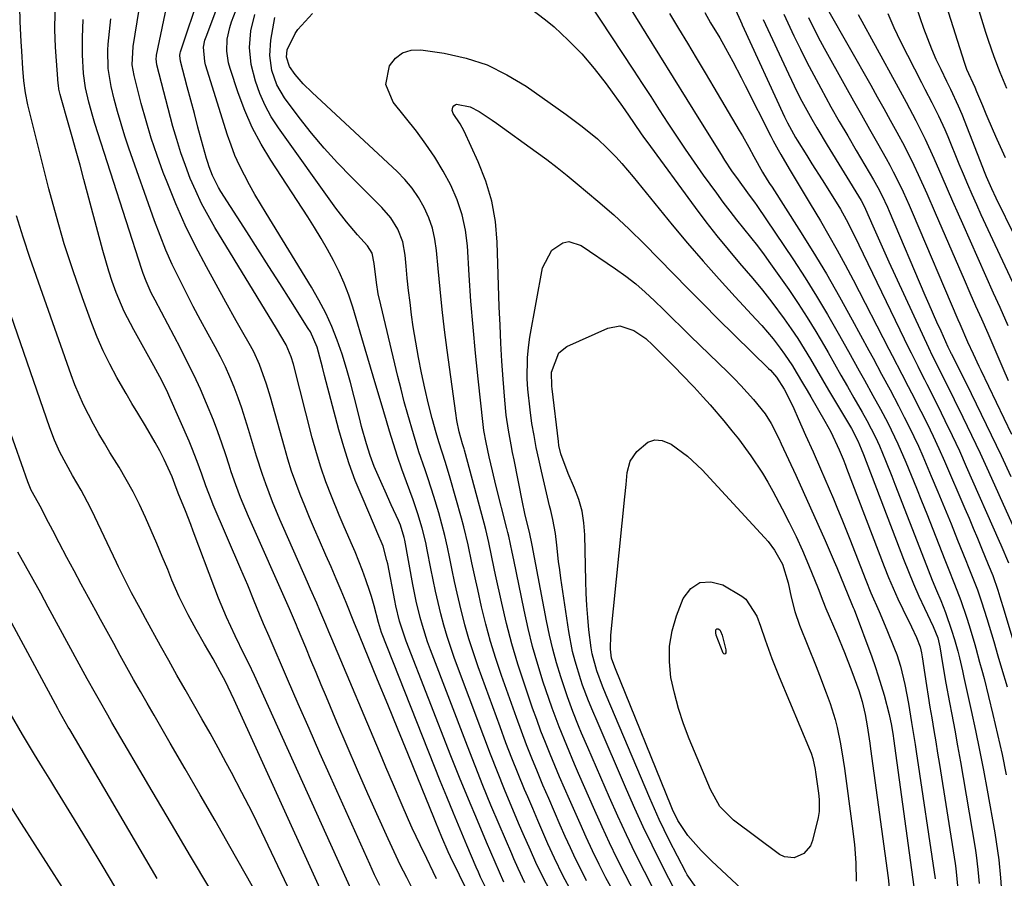
# Model space of a CAD drawing. Units: inches. Extents: x 1846812 to 1852213, y 458152 to 463505.
# Drawn here: x 1850441 to 1850671, y 458796 to 458996 of the extents above; entities that cross this region are included whole.
import ezdxf

# ---------------------------------------------------------------- set-up
doc = ezdxf.new("R2010")
doc.units = ezdxf.units.IN
doc.header["$MEASUREMENT"] = 0
doc.layers.add('7', color=7, linetype='Continuous')
doc.layers.add('8', color=7, linetype='Continuous')

msp = doc.modelspace()

# ---------------------------------------------------------------- linework, layer by layer
at = {"layer": '7', "color": 18}
for points in [[(1850659.74, 459016.68, 1832), (1850666.82, 458993.59, 1832), (1850667.43, 458991.69, 1832), (1850668.72, 458987.93, 1832), (1850670.15, 458984.22, 1832), (1850671.7, 458980.55, 1832)], [(1850550.13, 458794.14, 1848), (1850549, 458796.45, 1848), (1850548.47, 458797.62, 1848), (1850547.95, 458798.8, 1848), (1850545.77, 458803.91, 1848), (1850544.19, 458807.65, 1848), (1850542.63, 458811.4, 1848), (1850541.09, 458815.16, 1848), (1850539.58, 458818.93, 1848), (1850525.87, 458853.56, 1848), (1850525.13, 458855.83, 1848), (1850524.19, 458859.71, 1848), (1850523.54, 458861.95, 1848), (1850523.18, 458863.06, 1848), (1850522.21, 458865.84, 1848), (1850521.42, 458868.02, 1848), (1850519.69, 458872.34, 1848), (1850518.76, 458874.47, 1848), (1850516.89, 458878.73, 1848), (1850515.99, 458880.87, 1848), (1850514.17, 458885.35, 1848), (1850512.9, 458888.69, 1848), (1850511.71, 458892.06, 1848), (1850510.67, 458895.48, 1848), (1850509.71, 458898.92, 1848), (1850505.31, 458916.11, 1848), (1850504.8, 458917.86, 1848), (1850503.6, 458920.64, 1848), (1850501.34, 458924.44, 1848), (1850486.99, 458948.05, 1848), (1850485.39, 458950.82, 1848), (1850483.89, 458953.64, 1848), (1850482.52, 458956.53, 1848), (1850481.25, 458959.47, 1848), (1850480.1, 458962.46, 1848), (1850479.03, 458965.47, 1848), (1850478.08, 458968.53, 1848), (1850477.21, 458971.61, 1848), (1850473.44, 458985.98, 1848), (1850473.29, 458987.38, 1848), (1850473.34, 458987.95, 1848), (1850473.39, 458988.23, 1848), (1850478.8, 459014.27, 1848)], [(1850653.43, 459013.1, 1834), (1850661.8, 458986.56, 1834), (1850662.38, 458984.92, 1834), (1850664.27, 458980.74, 1834), (1850664.72, 458979.74, 1834), (1850666.07, 458976.48, 1834), (1850666.9, 458974.51, 1834), (1850668.6, 458970.6, 1834), (1850669.47, 458968.66, 1834), (1850671.42, 458964.35, 1834)], [(1850647.16, 459009.53, 1836), (1850652.35, 458994.53, 1836), (1850653.24, 458992.08, 1836), (1850654.2, 458989.67, 1836), (1850655.24, 458987.28, 1836), (1850656.34, 458984.93, 1836), (1850657.69, 458982.16, 1836), (1850658.62, 458980.25, 1836), (1850660.45, 458976.4, 1836), (1850661.27, 458974.44, 1836), (1850666.66, 458960.67, 1836), (1850666.95, 458959.95, 1836), (1850668.18, 458957.08, 1836), (1850669.18, 458954.96, 1836), (1850682.52, 458927.89, 1836)], [(1850569.11, 459008.33, 1858), (1850584.65, 458984.71, 1858), (1850586.67, 458981.63, 1858), (1850588.68, 458978.56, 1858), (1850590.68, 458975.48, 1858), (1850592.67, 458972.39, 1858), (1850594.69, 458969.32, 1858), (1850596.73, 458966.27, 1858), (1850598.82, 458963.25, 1858), (1850600.95, 458960.25, 1858), (1850604, 458956.01, 1858), (1850605.54, 458953.91, 1858), (1850607.11, 458951.84, 1858), (1850608.72, 458949.8, 1858), (1850610.36, 458947.78, 1858), (1850612, 458945.76, 1858), (1850613.6, 458943.71, 1858), (1850615.15, 458941.63, 1858), (1850616.67, 458939.52, 1858), (1850620.88, 458933.53, 1858), (1850623.08, 458930.31, 1858), (1850625.21, 458927.04, 1858), (1850627.24, 458923.72, 1858), (1850629.21, 458920.35, 1858), (1850630.07, 458918.84, 1858), (1850631.56, 458916.2, 1858), (1850633.06, 458913.56, 1858), (1850634.57, 458910.93, 1858), (1850636.08, 458908.29, 1858), (1850638, 458904.96, 1858), (1850639.09, 458903.02, 1858), (1850641.15, 458899.1, 1858), (1850642.05, 458897.07, 1858), (1850643.45, 458893.65, 1858), (1850644.91, 458890, 1858), (1850645.63, 458888.16, 1858), (1850652.48, 458870.56, 1858), (1850653.43, 458868.15, 1858), (1850654.39, 458865.75, 1858), (1850655.36, 458863.35, 1858), (1850656.34, 458860.96, 1858), (1850657.44, 458858.22, 1858), (1850658.9, 458854.04, 1858), (1850659.55, 458851.92, 1858), (1850660.34, 458849.15, 1858), (1850660.75, 458847.64, 1858), (1850661.42, 458844.59, 1858), (1850661.75, 458843.06, 1858), (1850663.45, 458835.33, 1858), (1850664.44, 458830.69, 1858), (1850665.4, 458826.05, 1858), (1850666.3, 458821.4, 1858), (1850667.17, 458816.74, 1858), (1850668.97, 458806.8, 1858), (1850669.32, 458804.7, 1858), (1850669.9, 458800.48, 1858), (1850670.32, 458796.25, 1858), (1850670.58, 458792, 1858)], [(1850545.54, 458793.86, 1846), (1850544.04, 458796.91, 1846), (1850541.97, 458801.21, 1846), (1850541.45, 458802.33, 1846), (1850539.95, 458805.74, 1846), (1850538.53, 458809.18, 1846), (1850538.06, 458810.33, 1846), (1850534.33, 458819.52, 1846), (1850531.99, 458825.27, 1846), (1850529.66, 458831.01, 1846), (1850527.31, 458836.76, 1846), (1850524.97, 458842.5, 1846), (1850520.74, 458852.84, 1846), (1850519.43, 458856.05, 1846), (1850517.6, 458860.53, 1846), (1850516.46, 458863.31, 1846), (1850515.29, 458866.07, 1846), (1850514.11, 458868.82, 1846), (1850512.9, 458871.57, 1846), (1850511.38, 458875, 1846), (1850510.21, 458877.67, 1846), (1850509.07, 458880.34, 1846), (1850507.96, 458883.04, 1846), (1850506.88, 458885.74, 1846), (1850505.86, 458888.46, 1846), (1850504.89, 458891.2, 1846), (1850504.02, 458893.97, 1846), (1850503.2, 458896.76, 1846), (1850499.98, 458908.41, 1846), (1850499.06, 458911.5, 1846), (1850497.42, 458916.05, 1846), (1850496.07, 458918.97, 1846), (1850495.3, 458920.39, 1846), (1850493.2, 458924.08, 1846), (1850491.98, 458926.25, 1846), (1850489.55, 458930.6, 1846), (1850485, 458938.81, 1846), (1850482.46, 458943.63, 1846), (1850480.06, 458948.52, 1846), (1850477.88, 458953.51, 1846), (1850475.83, 458958.56, 1846), (1850474.95, 458960.87, 1846), (1850473.51, 458964.84, 1846), (1850472.16, 458968.83, 1846), (1850470.95, 458972.87, 1846), (1850469.83, 458976.94, 1846), (1850468.15, 458983.47, 1846), (1850467.73, 458985.97, 1846), (1850467.91, 458990.21, 1846), (1850470.23, 459004.67, 1846)], [(1850518.77, 458793.53, 1838), (1850499.54, 458836.29, 1838), (1850498.44, 458838.69, 1838), (1850497.34, 458841.08, 1838), (1850496.22, 458843.47, 1838), (1850494.88, 458846.26, 1838), (1850493.84, 458848.43, 1838), (1850491.76, 458852.77, 1838), (1850489.72, 458857.13, 1838), (1850487.84, 458861.55, 1838), (1850486.97, 458863.79, 1838), (1850481.95, 458877.16, 1838), (1850481.35, 458878.75, 1838), (1850480.12, 458881.92, 1838), (1850478.46, 458886.07, 1838), (1850477.68, 458888.11, 1838), (1850477.02, 458889.88, 1838), (1850476.57, 458890.88, 1838), (1850475.12, 458893.92, 1838), (1850474.13, 458895.92, 1838), (1850473.09, 458897.89, 1838), (1850470.83, 458901.73, 1838), (1850468.99, 458904.7, 1838), (1850467.61, 458906.97, 1838), (1850466.27, 458909.25, 1838), (1850464.94, 458911.55, 1838), (1850464.11, 458913.01, 1838), (1850462.47, 458916.09, 1838), (1850460.93, 458919.21, 1838), (1850459.54, 458922.4, 1838), (1850458.27, 458925.65, 1838), (1850456.1, 458931.59, 1838), (1850453.92, 458937.87, 1838), (1850451.86, 458944.19, 1838), (1850450, 458950.58, 1838), (1850448.27, 458957, 1838), (1850444.01, 458973.82, 1838), (1850443.36, 458976.61, 1838), (1850442.83, 458979.43, 1838), (1850442.44, 458982.27, 1838), (1850442.17, 458985.12, 1838), (1850441.91, 458989.14, 1838), (1850441.78, 458991.43, 1838), (1850441.58, 458996.02, 1838), (1850441.48, 458999.66, 1838)], [(1850559.28, 458795.1, 1852), (1850557.73, 458798.48, 1852), (1850556.73, 458800.75, 1852), (1850556.24, 458801.89, 1852), (1850553.32, 458808.7, 1852), (1850551.41, 458813.26, 1852), (1850549.52, 458817.83, 1852), (1850547.7, 458822.42, 1852), (1850545.9, 458827.03, 1852), (1850537.32, 458849.51, 1852), (1850536.64, 458851.36, 1852), (1850535.44, 458855.12, 1852), (1850534.91, 458857.02, 1852), (1850533.98, 458860.85, 1852), (1850533.19, 458864.72, 1852), (1850531.29, 458875.09, 1852), (1850531.18, 458875.68, 1852), (1850530.33, 458878.58, 1852), (1850529.86, 458879.69, 1852), (1850528.16, 458883.32, 1852), (1850526.72, 458886.48, 1852), (1850526, 458888.07, 1852), (1850524.16, 458892.25, 1852), (1850523.22, 458894.8, 1852), (1850522.38, 458897.54, 1852), (1850521.23, 458901.6, 1852), (1850520.7, 458903.64, 1852), (1850519.52, 458908.49, 1852), (1850518.66, 458911.83, 1852), (1850517.72, 458915.15, 1852), (1850516.67, 458918.43, 1852), (1850515.54, 458921.69, 1852), (1850514.26, 458924.89, 1852), (1850512.85, 458928.03, 1852), (1850511.26, 458931.08, 1852), (1850509.55, 458934.07, 1852), (1850498.95, 458951.36, 1852), (1850497.64, 458953.55, 1852), (1850496.35, 458955.75, 1852), (1850495.1, 458957.98, 1852), (1850493.87, 458960.22, 1852), (1850492.73, 458962.5, 1852), (1850491.68, 458964.81, 1852), (1850490.77, 458967.19, 1852), (1850489.94, 458969.59, 1852), (1850484.82, 458985.96, 1852), (1850484.61, 458986.77, 1852), (1850484.37, 458990.07, 1852), (1850484.67, 458991.7, 1852), (1850484.93, 458992.49, 1852), (1850487.92, 459000.39, 1852)], [(1850565.42, 458792.77, 1854), (1850563.24, 458796.97, 1854), (1850561.91, 458799.83, 1854), (1850560.62, 458802.72, 1854), (1850558.93, 458806.58, 1854), (1850558.1, 458808.52, 1854), (1850556.29, 458812.8, 1854), (1850554.58, 458816.89, 1854), (1850552.91, 458821, 1854), (1850551.3, 458825.12, 1854), (1850549.72, 458829.26, 1854), (1850542.92, 458847.49, 1854), (1850542.01, 458850.05, 1854), (1850541.17, 458852.63, 1854), (1850540.4, 458855.23, 1854), (1850539.7, 458857.85, 1854), (1850539.06, 458860.49, 1854), (1850538.45, 458863.14, 1854), (1850537.89, 458865.79, 1854), (1850537.36, 458868.45, 1854), (1850536.53, 458872.8, 1854), (1850536.18, 458874.51, 1854), (1850535.35, 458877.88, 1854), (1850534.35, 458881.21, 1854), (1850533.23, 458884.51, 1854), (1850531.68, 458888.7, 1854), (1850530.61, 458891.63, 1854), (1850529.6, 458894.56, 1854), (1850528.64, 458897.52, 1854), (1850527.72, 458900.49, 1854), (1850527.01, 458902.89, 1854), (1850525.77, 458907.07, 1854), (1850524.54, 458911.25, 1854), (1850523.3, 458915.43, 1854), (1850522.06, 458919.61, 1854), (1850519.15, 458929.45, 1854), (1850518.22, 458932.25, 1854), (1850517.19, 458935, 1854), (1850515.99, 458937.68, 1854), (1850514.68, 458940.32, 1854), (1850513.26, 458942.91, 1854), (1850511.79, 458945.47, 1854), (1850510.25, 458947.99, 1854), (1850508.67, 458950.48, 1854), (1850500.01, 458963.72, 1854), (1850497.76, 458967.47, 1854), (1850495.71, 458971.33, 1854), (1850493.96, 458975.33, 1854), (1850492.42, 458979.43, 1854), (1850490.53, 458985.1, 1854), (1850490.16, 458986.45, 1854), (1850489.78, 458989.19, 1854), (1850489.89, 458991.98, 1854), (1850490.46, 458994.7, 1854), (1850490.9, 458996.03, 1854), (1850492.5, 459000.17, 1854)], [(1850570.25, 458792.92, 1856), (1850568.18, 458796.85, 1856), (1850566.25, 458800.84, 1856), (1850564.71, 458804.25, 1856), (1850563.51, 458806.97, 1856), (1850562.32, 458809.7, 1856), (1850561.15, 458812.44, 1856), (1850559.98, 458815.18, 1856), (1850559.25, 458816.91, 1856), (1850557.76, 458820.53, 1856), (1850556.3, 458824.17, 1856), (1850554.9, 458827.82, 1856), (1850553.54, 458831.49, 1856), (1850548.44, 458845.48, 1856), (1850547.32, 458848.75, 1856), (1850546.27, 458852.03, 1856), (1850545.33, 458855.35, 1856), (1850544.14, 458860.08, 1856), (1850543.52, 458862.74, 1856), (1850542.92, 458865.42, 1856), (1850542.35, 458868.1, 1856), (1850541.8, 458870.78, 1856), (1850541.24, 458873.46, 1856), (1850540.63, 458876.13, 1856), (1850539.94, 458878.79, 1856), (1850539.21, 458881.43, 1856), (1850538.08, 458885.23, 1856), (1850536.74, 458889.41, 1856), (1850536.02, 458891.49, 1856), (1850534.61, 458895.66, 1856), (1850533.31, 458899.86, 1856), (1850531.99, 458904.42, 1856), (1850531.18, 458907.35, 1856), (1850530.42, 458910.3, 1856), (1850529.69, 458913.26, 1856), (1850525.68, 458929.97, 1856), (1850525.12, 458932.55, 1856), (1850524.68, 458935.15, 1856), (1850524.13, 458939.65, 1856), (1850523.7, 458941.99, 1856), (1850522.64, 458943.77, 1856), (1850520.29, 458946.33, 1856), (1850517.67, 458949.34, 1856), (1850515.24, 458952.51, 1856), (1850501.8, 458971.29, 1856), (1850500.16, 458973.84, 1856), (1850498.7, 458976.48, 1856), (1850497.5, 458979.26, 1856), (1850496.49, 458982.12, 1856), (1850495.42, 458986.07, 1856), (1850495.04, 458989.97, 1856), (1850495.39, 458993.9, 1856), (1850496.32, 458997.74, 1856)], [(1850573.71, 458795.59, 1858), (1850572.42, 458798.14, 1858), (1850571.15, 458800.71, 1858), (1850569.94, 458803.3, 1858), (1850568.76, 458805.9, 1858), (1850567.59, 458808.55, 1858), (1850566.23, 458811.66, 1858), (1850564.88, 458814.78, 1858), (1850563.54, 458817.9, 1858), (1850562.23, 458821.03, 1858), (1850560.94, 458824.18, 1858), (1850559.69, 458827.34, 1858), (1850558.5, 458830.51, 1858), (1850557.33, 458833.71, 1858), (1850553.87, 458843.48, 1858), (1850552.54, 458847.45, 1858), (1850551.31, 458851.44, 1858), (1850550.21, 458855.48, 1858), (1850549.21, 458859.54, 1858), (1850548.31, 458863.52, 1858), (1850547.84, 458865.61, 1858), (1850546.94, 458869.8, 1858), (1850546.06, 458874, 1858), (1850545.06, 458878.16, 1858), (1850544.51, 458880.23, 1858), (1850541.91, 458889.51, 1858), (1850540.82, 458893.15, 1858), (1850540.03, 458895.56, 1858), (1850539.27, 458897.98, 1858), (1850538.64, 458900.09, 1858), (1850537.71, 458903.43, 1858), (1850536.86, 458906.8, 1858), (1850535.99, 458910.52, 1858), (1850535.2, 458914.08, 1858), (1850534.48, 458917.65, 1858), (1850533.85, 458921.24, 1858), (1850533.29, 458924.85, 1858), (1850532.9, 458927.64, 1858), (1850532.52, 458930.48, 1858), (1850532.17, 458933.33, 1858), (1850531.87, 458936.18, 1858), (1850531.61, 458939.03, 1858), (1850531.39, 458941.57, 1858), (1850530.82, 458944.66, 1858), (1850529.67, 458947.59, 1858), (1850528.01, 458950.28, 1858), (1850525.95, 458952.68, 1858), (1850518.85, 458959.73, 1858), (1850515.63, 458963.07, 1858), (1850512.52, 458966.5, 1858), (1850509.55, 458970.06, 1858), (1850506.68, 458973.7, 1858), (1850503.27, 458978.25, 1858), (1850501.45, 458981.29, 1858), (1850500.29, 458984.64, 1858), (1850499.83, 458988.17, 1858), (1850500.07, 458991.71, 1858), (1850500.98, 458997.04, 1858)], [(1850584.1, 458998.76, 1856), (1850587.54, 458993.26, 1856), (1850590.74, 458988.14, 1856), (1850593.93, 458983.01, 1856)], [(1850593.1, 458997.91, 1854), (1850595.17, 458994.47, 1854), (1850597.25, 458991.03, 1854), (1850599.32, 458987.58, 1854)], [(1850601.28, 458998.18, 1852), (1850602.67, 458995.79, 1852), (1850604.8, 458992.23, 1852)], [(1850619.77, 458997.77, 1846), (1850622.11, 458992.75, 1846), (1850623.6, 458989.64, 1846), (1850625.12, 458986.57, 1846), (1850626.71, 458983.52, 1846), (1850628.35, 458980.49, 1846), (1850630.74, 458976.2, 1846), (1850632.68, 458972.78, 1846), (1850634.65, 458969.37, 1846), (1850636.63, 458965.98, 1846), (1850640.66, 458959.14, 1846), (1850641.67, 458957.35, 1846)], [(1850625.5, 458997.03, 1844), (1850626.36, 458995.2, 1844), (1850628.19, 458991.6, 1844), (1850629.16, 458989.82, 1844), (1850634.17, 458980.88, 1844), (1850636.03, 458977.57, 1844), (1850637.89, 458974.27, 1844), (1850639.75, 458970.97, 1844), (1850641.61, 458967.67, 1844), (1850643.64, 458964.08, 1844), (1850644.48, 458962.57, 1844), (1850645.29, 458961.04, 1844), (1850646.84, 458957.94, 1844), (1850647.57, 458956.37, 1844), (1850648.99, 458953.21, 1844), (1850649.68, 458951.62, 1844), (1850660.37, 458926.58, 1844), (1850660.82, 458925.55, 1844), (1850662.62, 458921.37, 1844), (1850663.91, 458918.51, 1844), (1850665.24, 458915.66, 1844), (1850665.69, 458914.72, 1844), (1850669.27, 458907.28, 1844), (1850671.06, 458903.53, 1844), (1850672.85, 458899.78, 1844)], [(1850629.94, 458998.97, 1842), (1850640.02, 458981.19, 1842), (1850641.55, 458978.47, 1842), (1850643.07, 458975.75, 1842), (1850644.58, 458973.03, 1842), (1850646.07, 458970.29, 1842), (1850647.86, 458966.96, 1842), (1850650.04, 458962.59, 1842), (1850651.08, 458960.37, 1842), (1850653.09, 458955.92, 1842), (1850655.05, 458951.44, 1842), (1850660.5, 458938.89, 1842), (1850661.82, 458935.85, 1842), (1850663.15, 458932.81, 1842), (1850664.49, 458929.77, 1842), (1850665.83, 458926.74, 1842), (1850667.31, 458923.37, 1842), (1850668.5, 458920.66, 1842), (1850669.66, 458917.95, 1842), (1850670.82, 458915.23, 1842), (1850672.07, 458912.28, 1842)], [(1850644.04, 458997.98, 1838), (1850645.44, 458994.68, 1838), (1850646.96, 458991.44, 1838), (1850648.56, 458988.22, 1838), (1850651.84, 458981.87, 1838), (1850652.64, 458980.31, 1838), (1850654.24, 458977.19, 1838), (1850655.81, 458974.05, 1838), (1850657.28, 458970.87, 1838), (1850657.97, 458969.26, 1838), (1850660.6, 458962.9, 1838), (1850661.6, 458960.52, 1838), (1850662.61, 458958.15, 1838), (1850663.63, 458955.78, 1838), (1850664.67, 458953.41, 1838), (1850665.72, 458951.06, 1838), (1850666.78, 458948.71, 1838), (1850667.85, 458946.36, 1838), (1850668.94, 458944.02, 1838), (1850675.41, 458930.25, 1838)], [(1850533.28, 458793.38, 1842), (1850531.75, 458796.35, 1842), (1850530.26, 458799.33, 1842), (1850528.82, 458802.34, 1842), (1850527.42, 458805.37, 1842), (1850525.17, 458810.34, 1842), (1850522.69, 458815.88, 1842), (1850520.24, 458821.43, 1842), (1850517.84, 458827, 1842), (1850515.47, 458832.58, 1842), (1850513.01, 458838.46, 1842), (1850511.8, 458841.34, 1842), (1850510.6, 458844.22, 1842), (1850509.39, 458847.1, 1842), (1850508.19, 458849.99, 1842), (1850506.25, 458854.65, 1842), (1850506.02, 458855.2, 1842), (1850505.56, 458856.31, 1842), (1850504.85, 458857.96, 1842), (1850504.61, 458858.51, 1842), (1850504.37, 458859.06, 1842), (1850494.84, 458880.57, 1842), (1850492.99, 458885, 1842), (1850491.85, 458887.99, 1842), (1850490.79, 458891.01, 1842), (1850490.29, 458892.53, 1842), (1850489.52, 458894.94, 1842), (1850488.61, 458897.66, 1842), (1850487.66, 458900.36, 1842), (1850486.64, 458903.03, 1842), (1850485.03, 458906.99, 1842), (1850483.61, 458910.27, 1842), (1850482.13, 458913.51, 1842), (1850480.56, 458916.71, 1842), (1850478.94, 458919.89, 1842), (1850473.03, 458931.04, 1842), (1850472.14, 458932.79, 1842), (1850470.96, 458935.48, 1842), (1850470.27, 458937.32, 1842), (1850469.96, 458938.25, 1842), (1850458.99, 458972.31, 1842), (1850458.49, 458973.94, 1842), (1850457.57, 458977.24, 1842), (1850456.81, 458980.58, 1842), (1850456.34, 458983.95, 1842), (1850456.12, 458988.28, 1842), (1850456.12, 458992.31, 1842), (1850456.19, 458994.48, 1842), (1850456.29, 458996.57, 1842)], [(1850538.71, 458796.06, 1844), (1850537.91, 458797.69, 1844), (1850536.41, 458800.77, 1844), (1850534.87, 458803.99, 1844), (1850533.06, 458807.89, 1844), (1850532.17, 458809.84, 1844), (1850530.43, 458813.77, 1844), (1850528.63, 458817.99, 1844), (1850526.88, 458822.12, 1844), (1850526.01, 458824.19, 1844), (1850514.26, 458852.05, 1844), (1850513.56, 458853.71, 1844), (1850512.86, 458855.37, 1844), (1850511.47, 458858.69, 1844), (1850510.77, 458860.35, 1844), (1850509.34, 458863.65, 1844), (1850508.62, 458865.3, 1844), (1850503.08, 458877.8, 1844), (1850502.18, 458879.86, 1844), (1850500.46, 458884.02, 1844), (1850498.85, 458888.23, 1844), (1850498.09, 458890.35, 1844), (1850496.73, 458894.64, 1844), (1850494.86, 458900.9, 1844), (1850494.09, 458903.39, 1844), (1850493.27, 458905.85, 1844), (1850492.4, 458908.3, 1844), (1850491.48, 458910.74, 1844), (1850490.49, 458913.14, 1844), (1850489.44, 458915.51, 1844), (1850488.29, 458917.84, 1844), (1850487.07, 458920.14, 1844), (1850485.4, 458923.16, 1844), (1850483.65, 458926.37, 1844), (1850481.94, 458929.6, 1844), (1850480.26, 458932.85, 1844), (1850478.62, 458936.12, 1844), (1850477.06, 458939.42, 1844), (1850475.58, 458942.76, 1844), (1850474.22, 458946.15, 1844), (1850472.94, 458949.58, 1844), (1850466.95, 458966.54, 1844), (1850466, 458969.36, 1844), (1850465.11, 458972.19, 1844), (1850464.29, 458975.05, 1844), (1850463.53, 458977.92, 1844), (1850462.78, 458980.92, 1844), (1850462.09, 458985.12, 1844), (1850462.01, 458989.4, 1844), (1850462.09, 458990.82, 1844), (1850462.22, 458992.24, 1844), (1850462.69, 458996.67, 1844)], [(1850614.9, 458996.52, 1848), (1850620.81, 458983.83, 1848), (1850622.88, 458979.57, 1848), (1850623.96, 458977.47, 1848), (1850626.24, 458973.32, 1848), (1850627.41, 458971.26, 1848), (1850629.84, 458967.19, 1848), (1850637.77, 458954.29, 1848), (1850638.1, 458953.73, 1848)], [(1850604.8, 458992.23, 1852), (1850606.16, 458989.82, 1852), (1850607.84, 458986.74, 1852), (1850609.78, 458983.04, 1852), (1850610.73, 458981.18, 1852), (1850616.69, 458969.34, 1852), (1850617.25, 458968.25, 1852), (1850618.43, 458966.11, 1852), (1850619.04, 458965.06, 1852), (1850621.02, 458961.71, 1852), (1850622.64, 458958.99, 1852), (1850624.27, 458956.26, 1852), (1850625.89, 458953.55, 1852), (1850628.3, 458949.54, 1852), (1850630.28, 458946.16, 1852), (1850632.22, 458942.75, 1852), (1850634.09, 458939.31, 1852), (1850635.92, 458935.84, 1852), (1850644.25, 458919.59, 1852), (1850645, 458918.14, 1852), (1850647.26, 458913.8, 1852), (1850648.77, 458910.91, 1852), (1850649.52, 458909.46, 1852), (1850651.72, 458905.16, 1852), (1850653.16, 458902.27, 1852), (1850654.56, 458899.36, 1852), (1850655.91, 458896.42, 1852), (1850657.22, 458893.47, 1852), (1850661.97, 458882.49, 1852), (1850662.96, 458880.17, 1852), (1850663.95, 458877.85, 1852), (1850664.92, 458875.52, 1852), (1850665.89, 458873.19, 1852), (1850667.45, 458869.36, 1852), (1850668.47, 458866.82, 1852), (1850669.69, 458863.38, 1852), (1850670.18, 458861.86, 1852), (1850671.18, 458858.6, 1852), (1850673.87, 458849.49, 1852)], [(1850585.04, 458792.52, 1862), (1850582.72, 458797.03, 1862), (1850580.87, 458800.72, 1862), (1850579.06, 458804.44, 1862), (1850577.32, 458808.19, 1862), (1850575.63, 458811.97, 1862), (1850571.85, 458820.64, 1862), (1850570.92, 458822.8, 1862), (1850569.08, 458827.13, 1862), (1850567.31, 458831.48, 1862), (1850565.66, 458835.88, 1862), (1850564.9, 458838.1, 1862), (1850563.62, 458841.92, 1862), (1850562.31, 458846.08, 1862), (1850561.11, 458850.26, 1862), (1850560.06, 458854.49, 1862), (1850559.12, 458858.75, 1862), (1850556.74, 458870.45, 1862), (1850556.36, 458872.29, 1862), (1850555.58, 458875.98, 1862), (1850555.37, 458876.89, 1862), (1850555.14, 458877.81, 1862), (1850552.55, 458887.91, 1862), (1850551.74, 458891.21, 1862), (1850550.99, 458894.53, 1862), (1850550.28, 458897.85, 1862), (1850549.78, 458900.63, 1862), (1850549.68, 458901.33, 1862), (1850549.6, 458902.04, 1862), (1850548.42, 458912.7, 1862), (1850547.8, 458918.73, 1862), (1850547.23, 458924.78, 1862), (1850546.75, 458930.83, 1862), (1850546.33, 458936.88, 1862), (1850545.9, 458943.7, 1862), (1850545.44, 458947.38, 1862), (1850544.69, 458950.99, 1862), (1850543.52, 458954.48, 1862), (1850542.05, 458957.89, 1862), (1850540.27, 458961.18, 1862), (1850538.35, 458964.39, 1862), (1850536.24, 458967.47, 1862), (1850534, 458970.47, 1862), (1850528.57, 458977.28, 1862), (1850526.9, 458981.39, 1862), (1850527.73, 458985.75, 1862), (1850529.14, 458987.51, 1862), (1850530.79, 458988.8, 1862), (1850532.8, 458989.39, 1862), (1850535.05, 458989.5, 1862), (1850540.5, 458988.67, 1862), (1850545.59, 458987.52, 1862), (1850550.5, 458985.93, 1862)], [(1850550.5, 458985.93, 1862), (1850555.14, 458983.67, 1862), (1850559.6, 458980.97, 1862), (1850568.93, 458974.37, 1862), (1850572.66, 458971.61, 1862), (1850576.25, 458968.68, 1862), (1850578.5, 458966.56, 1862), (1850580.6, 458964.43, 1862), (1850581.98, 458962.95, 1862), (1850584.62, 458959.87, 1862), (1850593.72, 458948.67, 1862), (1850597.29, 458944.38, 1862), (1850600.91, 458940.13, 1862), (1850604.62, 458935.95, 1862), (1850608.39, 458931.83, 1862), (1850613.24, 458926.63, 1862), (1850614.6, 458925.13, 1862), (1850617.22, 458922.02, 1862), (1850618.91, 458919.84, 1862), (1850619.9, 458918.49, 1862), (1850621.76, 458915.72, 1862), (1850622.63, 458914.29, 1862), (1850624.32, 458911.4, 1862), (1850625.17, 458909.96, 1862), (1850626.01, 458908.51, 1862), (1850629.34, 458902.84, 1862), (1850630.71, 458900.38, 1862), (1850632.69, 458896.13, 1862), (1850633.57, 458893.99, 1862), (1850634.13, 458892.55, 1862), (1850634.4, 458891.83, 1862), (1850643.17, 458868.93, 1862), (1850644.18, 458866.39, 1862), (1850645.23, 458863.88, 1862), (1850646.36, 458861.39, 1862), (1850647.53, 458858.93, 1862), (1850649.54, 458854.85, 1862), (1850650.71, 458852.36, 1862), (1850651.57, 458850.21, 1862), (1850651.87, 458848.77, 1862), (1850652.03, 458847.81, 1862), (1850652.62, 458843.71, 1862), (1850653, 458841.18, 1862), (1850653.39, 458838.66, 1862), (1850653.81, 458836.13, 1862), (1850654.24, 458833.61, 1862), (1850654.74, 458830.69, 1862), (1850655.19, 458828.03, 1862), (1850655.62, 458825.38, 1862), (1850656.05, 458822.72, 1862), (1850659.71, 458799.67, 1862), (1850659.88, 458798.46, 1862), (1850660.34, 458793.61, 1862)], [(1850599.32, 458987.58, 1854), (1850601.38, 458984.13, 1854), (1850603.42, 458980.67, 1854), (1850609.31, 458970.68, 1854), (1850610.07, 458969.37, 1854), (1850611.55, 458966.73, 1854), (1850612.72, 458964.57, 1854), (1850614.78, 458960.95, 1854), (1850615.87, 458959.17, 1854), (1850616.43, 458958.29, 1854), (1850616.99, 458957.41, 1854), (1850623.25, 458947.64, 1854), (1850626.5, 458942.43, 1854), (1850629.68, 458937.17, 1854), (1850632.73, 458931.84, 1854), (1850635.71, 458926.47, 1854), (1850639.55, 458919.35, 1854), (1850640.55, 458917.5, 1854), (1850642.54, 458913.81, 1854), (1850644.53, 458910.11, 1854), (1850646.49, 458906.4, 1854), (1850647.85, 458903.79, 1854), (1850648.98, 458901.53, 1854), (1850650.08, 458899.27, 1854), (1850651.13, 458896.97, 1854), (1850652.14, 458894.67, 1854), (1850654.12, 458890.03, 1854), (1850655.69, 458886.31, 1854), (1850657.24, 458882.58, 1854), (1850658.78, 458878.84, 1854), (1850660.3, 458875.09, 1854), (1850662.22, 458870.33, 1854), (1850662.77, 458868.96, 1854), (1850663.86, 458866.22, 1854), (1850664.92, 458863.47, 1854), (1850665.9, 458860.68, 1854), (1850667.13, 458856.76, 1854), (1850668.19, 458853.2, 1854), (1850668.71, 458851.41, 1854), (1850669.67, 458848.05, 1854), (1850670.51, 458845.17, 1854), (1850671.82, 458840.87, 1854)], [(1850593.93, 458983.01, 1856), (1850597.12, 458977.88, 1856), (1850600.31, 458972.75, 1856), (1850605.09, 458965.03, 1856), (1850605.9, 458963.76, 1856), (1850607.55, 458961.27, 1856), (1850609.06, 458959.1, 1856), (1850611.27, 458956.12, 1856), (1850612.39, 458954.64, 1856), (1850612.93, 458953.89, 1856), (1850613.46, 458953.12, 1856), (1850621.99, 458940.44, 1856), (1850624.73, 458936.25, 1856), (1850627.4, 458932.02, 1856), (1850629.96, 458927.72, 1856), (1850632.45, 458923.37, 1856), (1850634.83, 458919.1, 1856), (1850636.07, 458916.85, 1856), (1850637.32, 458914.61, 1856), (1850638.56, 458912.37, 1856), (1850640.54, 458908.81, 1856), (1850642.28, 458905.63, 1856), (1850643.99, 458902.43, 1856), (1850644.82, 458900.81, 1856), (1850646.36, 458897.53, 1856), (1850648.19, 458893.23, 1856), (1850649.43, 458890.23, 1856), (1850650.67, 458887.23, 1856), (1850651.88, 458884.22, 1856), (1850653.08, 458881.21, 1856), (1850657.34, 458870.46, 1856), (1850658.09, 458868.56, 1856), (1850659.58, 458864.77, 1856), (1850661.05, 458860.96, 1856), (1850662.37, 458857.11, 1856), (1850662.97, 458855.16, 1856), (1850664.28, 458850.71, 1856), (1850664.52, 458849.88, 1856), (1850665.42, 458846.64, 1856), (1850665.97, 458844.73, 1856), (1850666.49, 458842.81, 1856), (1850668.52, 458834.41, 1856), (1850669.61, 458829.72, 1856), (1850670.66, 458825.03, 1856), (1850671.63, 458820.31, 1856)], [(1850590.72, 458790.9, 1864), (1850587.22, 458797.75, 1864), (1850585.09, 458802.02, 1864), (1850583.01, 458806.31, 1864), (1850581.02, 458810.64, 1864), (1850579.08, 458815, 1864), (1850574, 458826.71, 1864), (1850572.56, 458830.07, 1864), (1850571.86, 458831.75, 1864), (1850570.49, 458835.13, 1864), (1850569.23, 458838.55, 1864), (1850567.71, 458843.22, 1864), (1850566.73, 458846.43, 1864), (1850565.84, 458849.67, 1864), (1850565.07, 458852.94, 1864), (1850564.38, 458856.23, 1864), (1850561, 458873.93, 1864), (1850560.94, 458874.27, 1864), (1850560.45, 458876.58, 1864), (1850559.35, 458881.25, 1864), (1850558.78, 458883.93, 1864), (1850556.8, 458893.8, 1864), (1850556.46, 458895.53, 1864), (1850556.12, 458897.27, 1864), (1850555.49, 458900.74, 1864), (1850554.96, 458904.22, 1864), (1850554.61, 458907.73, 1864), (1850554.25, 458912.62, 1864), (1850553.96, 458916.83, 1864), (1850553.71, 458921.04, 1864), (1850553.52, 458925.25, 1864), (1850553.36, 458929.47, 1864), (1850552.88, 458944.59, 1864), (1850552.44, 458949.43, 1864), (1850551.61, 458954.18, 1864), (1850550.22, 458958.79, 1864), (1850548.45, 458963.31, 1864), (1850545.12, 458970.49, 1864), (1850544.23, 458972.17, 1864), (1850542.6, 458974.58, 1864), (1850542.32, 458975.33, 1864), (1850542.48, 458976.1, 1864), (1850542.73, 458976.42, 1864), (1850543.02, 458976.64, 1864), (1850543.38, 458976.75, 1864), (1850546.52, 458976.16, 1864)], [(1850546.52, 458976.16, 1864), (1850548.64, 458975.04, 1864), (1850551.68, 458973.03, 1864), (1850552.67, 458972.33, 1864), (1850561.99, 458965.66, 1864), (1850564.43, 458963.86, 1864), (1850566.85, 458962.03, 1864), (1850569.22, 458960.14, 1864), (1850571.56, 458958.21, 1864), (1850576.34, 458954.18, 1864), (1850580.04, 458950.96, 1864), (1850583.66, 458947.65, 1864), (1850587.17, 458944.23, 1864), (1850590.61, 458940.74, 1864), (1850594.01, 458937.2, 1864), (1850597.43, 458933.68, 1864), (1850600.89, 458930.2, 1864), (1850604.38, 458926.74, 1864), (1850616.18, 458915.15, 1864), (1850616.64, 458914.69, 1864), (1850618.04, 458913.06, 1864), (1850619.82, 458910.29, 1864), (1850620.61, 458908.79, 1864), (1850622.07, 458905.75, 1864), (1850623.1, 458903.42, 1864), (1850624.82, 458899.54, 1864), (1850626.55, 458895.68, 1864), (1850628.32, 458891.7, 1864), (1850629.34, 458889.38, 1864), (1850630.33, 458887.04, 1864), (1850631.31, 458884.7, 1864), (1850632.28, 458882.35, 1864), (1850633.24, 458879.99, 1864), (1850634.18, 458877.64, 1864), (1850635.12, 458875.28, 1864), (1850638.89, 458865.71, 1864), (1850640.08, 458862.79, 1864), (1850641.96, 458858.46, 1864), (1850643.8, 458854.12, 1864), (1850645.59, 458849.75, 1864), (1850646.1, 458848.4, 1864), (1850646.99, 458845.65, 1864), (1850647.99, 458841.43, 1864), (1850648.8, 458836.97, 1864), (1850649.56, 458832.5, 1864), (1850649.87, 458830.63, 1864), (1850650.38, 458827.38, 1864), (1850650.63, 458825.76, 1864), (1850655.03, 458796.08, 1864)], [(1850641.67, 458957.35, 1846), (1850642.61, 458955.53, 1846), (1850643.91, 458952.74, 1846), (1850644.32, 458951.8, 1846), (1850652.67, 458932.24, 1846), (1850653.57, 458930.15, 1846), (1850655.4, 458925.98, 1846), (1850656.34, 458923.91, 1846), (1850658.02, 458920.19, 1846), (1850658.32, 458919.56, 1846), (1850658.63, 458918.93, 1846), (1850658.74, 458918.72, 1846), (1850658.84, 458918.51, 1846), (1850663.43, 458909.31, 1846), (1850665.8, 458904.49, 1846), (1850668.15, 458899.65, 1846), (1850670.45, 458894.79, 1846), (1850672.71, 458889.92, 1846)], [(1850510, 458781.56, 1834), (1850500.23, 458802.22, 1834), (1850497.97, 458806.91, 1834), (1850495.66, 458811.59, 1834), (1850493.28, 458816.23, 1834), (1850490.85, 458820.84, 1834), (1850489.62, 458823.15, 1834), (1850487.76, 458826.59, 1834), (1850485.88, 458830.01, 1834), (1850483.96, 458833.42, 1834), (1850482.03, 458836.81, 1834), (1850480.08, 458840.2, 1834), (1850478.15, 458843.6, 1834), (1850476.24, 458847.01, 1834), (1850474.34, 458850.42, 1834), (1850470.81, 458856.83, 1834), (1850469.54, 458859.14, 1834), (1850467.56, 458862.77, 1834), (1850465.5, 458866.8, 1834), (1850464.51, 458868.83, 1834), (1850464.02, 458869.85, 1834), (1850458.99, 458880.52, 1834), (1850457.96, 458882.62, 1834), (1850455.77, 458886.76, 1834), (1850453.8, 458890.17, 1834), (1850452.27, 458892.86, 1834), (1850450.84, 458895.6, 1834), (1850449.55, 458898.4, 1834), (1850448.45, 458901.28, 1834), (1850430.32, 458953.76, 1834)], [(1850638.1, 458953.73, 1848), (1850638.83, 458952.27, 1848), (1850640.53, 458948.37, 1848), (1850641.45, 458946.27, 1848), (1850643.32, 458942.09, 1848), (1850644.27, 458940.01, 1848), (1850653.49, 458920.02, 1848), (1850654.39, 458918.12, 1848), (1850655.96, 458914.99, 1848), (1850659.49, 458907.92, 1848), (1850661.54, 458903.74, 1848), (1850663.56, 458899.55, 1848), (1850665.53, 458895.33, 1848), (1850667.46, 458891.1, 1848), (1850675.4, 458873.42, 1848)], [(1850514.39, 458787.55, 1836), (1850491.49, 458837.84, 1836), (1850489.37, 458842.22, 1836), (1850488.25, 458844.38, 1836), (1850486.56, 458847.36, 1836), (1850484.57, 458850.77, 1836), (1850482.61, 458854.21, 1836), (1850480.73, 458857.68, 1836), (1850478.68, 458861.81, 1836), (1850476.98, 458865.73, 1836), (1850475.98, 458868.2, 1836), (1850474.72, 458871.26, 1836), (1850473.44, 458874.31, 1836), (1850472.13, 458877.36, 1836), (1850470.8, 458880.39, 1836), (1850469.4, 458883.38, 1836), (1850467.91, 458886.34, 1836), (1850466.31, 458889.23, 1836), (1850464.64, 458892.08, 1836), (1850462.52, 458895.52, 1836), (1850461.21, 458897.7, 1836), (1850459.93, 458899.9, 1836), (1850458.7, 458902.12, 1836), (1850457.5, 458904.36, 1836), (1850456.37, 458906.64, 1836), (1850455.31, 458908.94, 1836), (1850454.35, 458911.29, 1836), (1850453.45, 458913.67, 1836), (1850443.93, 458940.82, 1836), (1850442.27, 458945.77, 1836), (1850440.7, 458950.75, 1836)], [(1850596.38, 458789.29, 1866), (1850591.14, 458799.6, 1866), (1850589.01, 458803.87, 1866), (1850586.95, 458808.17, 1866), (1850584.96, 458812.5, 1866), (1850583.03, 458816.87, 1866), (1850576.15, 458832.8, 1866), (1850575.14, 458835.19, 1866), (1850574.15, 458837.58, 1866), (1850572.79, 458841.22, 1866), (1850572.38, 458842.45, 1866), (1850571.06, 458846.8, 1866), (1850570.47, 458849.1, 1866), (1850569.58, 458853.77, 1866), (1850567.72, 458866.24, 1866), (1850567.44, 458868.15, 1866), (1850567.19, 458870.06, 1866), (1850566.78, 458873.9, 1866), (1850566.49, 458876.66, 1866), (1850565.87, 458879.87, 1866), (1850565.34, 458882, 1866), (1850565.09, 458883.06, 1866), (1850564.83, 458884.12, 1866), (1850563.17, 458891.17, 1866), (1850562.55, 458893.94, 1866), (1850561.97, 458896.71, 1866), (1850561.46, 458899.49, 1866), (1850560.98, 458902.28, 1866), (1850560.52, 458905.47, 1866), (1850560.02, 458910.31, 1866), (1850559.87, 458912.74, 1866), (1850559.91, 458917.59, 1866), (1850560.15, 458920, 1866), (1850560.5, 458922.4, 1866), (1850563.41, 458938.58, 1866), (1850565.59, 458942.76, 1866), (1850568.21, 458944.45, 1866), (1850569.61, 458944.71, 1866), (1850572.42, 458943.85, 1866), (1850580.48, 458938.37, 1866), (1850582.86, 458936.65, 1866), (1850585.18, 458934.85, 1866), (1850587.4, 458932.93, 1866), (1850589.55, 458930.93, 1866), (1850591.65, 458928.87, 1866), (1850593.75, 458926.81, 1866), (1850595.86, 458924.76, 1866), (1850597.97, 458922.7, 1866), (1850606.66, 458914.27, 1866), (1850608.21, 458912.72, 1866), (1850609.73, 458911.15, 1866), (1850612.66, 458907.91, 1866), (1850615.41, 458904.52, 1866), (1850616.78, 458902.28, 1866), (1850618.58, 458898.75, 1866), (1850619.15, 458897.56, 1866), (1850622.53, 458890.24, 1866), (1850624.27, 458886.43, 1866), (1850625.99, 458882.62, 1866), (1850627.68, 458878.8, 1866), (1850629.36, 458874.97, 1866), (1850631.49, 458870.06, 1866), (1850632.08, 458868.68, 1866), (1850633.83, 458864.51, 1866), (1850635.56, 458860.3, 1866), (1850635.94, 458859.35, 1866), (1850636.12, 458858.87, 1866), (1850640.24, 458847.84, 1866), (1850641.03, 458845.63, 1866), (1850641.78, 458843.41, 1866), (1850643.12, 458838.93, 1866), (1850644.33, 458834.4, 1866)], [(1850599.26, 458794.07, 1868), (1850597.19, 458796.97, 1868), (1850596.84, 458797.59, 1868), (1850593.02, 458805.06, 1868), (1850591.81, 458807.48, 1868), (1850590.64, 458809.91, 1868), (1850589.53, 458812.37, 1868), (1850588.45, 458814.85, 1868), (1850578.31, 458838.91, 1868), (1850577.42, 458841.03, 1868), (1850576.09, 458844.61, 1868), (1850575, 458848.54, 1868), (1850574.76, 458849.92, 1868), (1850574.28, 458854.17, 1868), (1850574.02, 458857, 1868), (1850573.81, 458859.84, 1868), (1850573.66, 458862.67, 1868), (1850573.57, 458865.52, 1868), (1850573.34, 458876.28, 1868), (1850573.11, 458879.09, 1868), (1850572.67, 458881.86, 1868), (1850571.9, 458884.55, 1868), (1850570.92, 458887.2, 1868), (1850569.41, 458890.62, 1868), (1850567.71, 458895.21, 1868), (1850567.27, 458897.12, 1868), (1850567.13, 458898.09, 1868), (1850565.66, 458910.35, 1868), (1850565.59, 458911, 1868), (1850565.53, 458914.29, 1868), (1850567.23, 458918.81, 1868), (1850569.11, 458920.22, 1868), (1850578.71, 458924.56, 1868), (1850581.44, 458925.1, 1868), (1850584.78, 458924.02, 1868), (1850587.55, 458922.11, 1868), (1850589.19, 458920.56, 1868), (1850591.6, 458918.16, 1868), (1850594.44, 458915.3, 1868), (1850595.9, 458913.8, 1868), (1850598.8, 458910.76, 1868), (1850600.94, 458908.45, 1868), (1850602.58, 458906.63, 1868), (1850605.76, 458902.91, 1868), (1850607.63, 458900.61, 1868), (1850609.15, 458898.69, 1868), (1850612.05, 458894.76, 1868), (1850614.75, 458890.69, 1868), (1850616, 458888.59, 1868), (1850617.19, 458886.46, 1868), (1850619.35, 458882.4, 1868), (1850621, 458879.19, 1868), (1850622.59, 458875.94, 1868), (1850624.07, 458872.65, 1868), (1850625.49, 458869.32, 1868), (1850627.74, 458863.78, 1868), (1850628.86, 458860.88, 1868), (1850629.56, 458859.15, 1868), (1850632.08, 458853.2, 1868), (1850633.89, 458848.82, 1868)], [(1850497.63, 458790.99, 1832), (1850490.48, 458803.58, 1832), (1850487.03, 458809.63, 1832), (1850483.57, 458815.67, 1832), (1850480.09, 458821.7, 1832), (1850476.59, 458827.73, 1832), (1850472.8, 458834.24, 1832), (1850471.2, 458837.01, 1832), (1850469.61, 458839.78, 1832), (1850468.04, 458842.56, 1832), (1850466.48, 458845.35, 1832), (1850464.92, 458848.14, 1832), (1850463.38, 458850.94, 1832), (1850461.84, 458853.74, 1832), (1850460.31, 458856.55, 1832), (1850459.18, 458858.61, 1832), (1850457.49, 458861.72, 1832), (1850455.81, 458864.83, 1832), (1850454.14, 458867.95, 1832), (1850452.47, 458871.06, 1832), (1850450.67, 458874.42, 1832), (1850449.15, 458877.31, 1832), (1850447.66, 458880.21, 1832), (1850446.53, 458882.43, 1832), (1850444.14, 458886.75, 1832), (1850443.34, 458888.65, 1832), (1850437.41, 458905.46, 1832)], [(1850473.55, 458796.11, 1828), (1850453.12, 458830.86, 1828), (1850452.76, 458831.47, 1828), (1850451.37, 458833.92, 1828), (1850450.69, 458835.16, 1828), (1850450.35, 458835.78, 1828), (1850434.71, 458864.68, 1828)], [(1850600.15, 458865.21, 1872), (1850602.69, 458865.36, 1872), (1850605.52, 458864.65, 1872), (1850609.94, 458862, 1872), (1850610.9, 458861.29, 1872), (1850613.46, 458857.33, 1872), (1850614.32, 458855.02, 1872), (1850615.41, 458851.82, 1872), (1850616.95, 458847.47, 1872), (1850618.65, 458843.18, 1872), (1850625.86, 458825.95, 1872), (1850626.1, 458825.34, 1872), (1850626.5, 458824.1, 1872), (1850627.05, 458821.56, 1872), (1850627.15, 458820.91, 1872), (1850627.82, 458816.02, 1872), (1850627.98, 458814.6, 1872), (1850628.02, 458811.76, 1872), (1850627.78, 458810.36, 1872), (1850626.43, 458804.96, 1872), (1850625.96, 458803.78, 1872), (1850624.42, 458801.93, 1872), (1850622.16, 458800.94, 1872), (1850619.87, 458801.18, 1872), (1850618.77, 458801.74, 1872), (1850607.97, 458809.76, 1872), (1850604.83, 458812.96, 1872), (1850602.64, 458816.91, 1872), (1850597.68, 458828.74, 1872), (1850596.34, 458832.24, 1872), (1850595.16, 458835.78, 1872), (1850594.2, 458839.4, 1872), (1850593.4, 458843.05, 1872), (1850593.03, 458846.71, 1872), (1850593.06, 458850.34, 1872), (1850593.69, 458853.91, 1872), (1850594.72, 458857.44, 1872), (1850596.26, 458861.45, 1872), (1850598.06, 458863.76, 1872), (1850600.15, 458865.21, 1872)], [(1850604.1, 458854.39, 1874), (1850604.44, 458854.37, 1874), (1850604.82, 458854.14, 1874), (1850604.99, 458853.86, 1874), (1850605.34, 458852.87, 1874), (1850606.22, 458849.47, 1874), (1850606.2, 458848.78, 1874), (1850606.06, 458848.58, 1874), (1850605.92, 458848.49, 1874), (1850605.75, 458848.54, 1874), (1850605.57, 458848.7, 1874), (1850603.99, 458852.88, 1874), (1850603.85, 458853.46, 1874), (1850603.88, 458854.05, 1874), (1850603.89, 458854.12, 1874), (1850604.1, 458854.39, 1874)], [(1850633.89, 458848.82, 1868), (1850635.63, 458844.42, 1868), (1850637.25, 458839.98, 1868), (1850637.99, 458837.44, 1868), (1850638.71, 458834.43, 1868), (1850639.21, 458831.75, 1868), (1850639.82, 458827.71, 1868), (1850640, 458826.36, 1868), (1850644.07, 458796.32, 1868), (1850644.5, 458792.45, 1868)], [(1850463.92, 458793.89, 1826), (1850460.72, 458799.23, 1826), (1850457.49, 458804.55, 1826), (1850454.24, 458809.86, 1826), (1850449.62, 458817.39, 1826), (1850448.68, 458818.93, 1826), (1850446.78, 458822.01, 1826), (1850444.89, 458825.09, 1826), (1850443.03, 458828.19, 1826), (1850442.12, 458829.75, 1826), (1850439.25, 458834.71, 1826)], [(1850644.33, 458834.4, 1866), (1850644.84, 458831.79, 1866), (1850645.22, 458829.38, 1866), (1850645.3, 458828.79, 1866), (1850650.32, 458792.47, 1866)], [(1850451.4, 458794.02, 1824), (1850448.21, 458799, 1824), (1850445.04, 458804, 1824), (1850441.87, 458808.99, 1824), (1850438.72, 458814, 1824)]]:
    msp.add_polyline3d(points, dxfattribs=at)
at = {"layer": '8', "color": 18}
for points in [[(1850525.46, 458794.51, 1840), (1850524.27, 458796.98, 1840), (1850523.12, 458799.47, 1840), (1850514.05, 458819.69, 1840), (1850511.5, 458825.41, 1840), (1850508.96, 458831.13, 1840), (1850506.45, 458836.86, 1840), (1850503.95, 458842.61, 1840), (1850499.62, 458852.62, 1840), (1850498.36, 458855.58, 1840), (1850497.42, 458857.81, 1840), (1850496.19, 458860.81, 1840), (1850494.65, 458864.56, 1840), (1850493.07, 458868.29, 1840), (1850486.63, 458883.32, 1840), (1850486.26, 458884.2, 1840), (1850484.87, 458887.76, 1840), (1850483.91, 458890.46, 1840), (1850482.86, 458893.45, 1840), (1850481.62, 458896.6, 1840), (1850480.96, 458898.16, 1840), (1850476.5, 458908.33, 1840), (1850475.76, 458909.96, 1840), (1850474.17, 458913.16, 1840), (1850472.75, 458915.77, 1840), (1850471.59, 458917.85, 1840), (1850469.26, 458922.01, 1840), (1850468.06, 458924.15, 1840), (1850465.84, 458928.44, 1840), (1850463.97, 458932.88, 1840), (1850463.04, 458935.45, 1840), (1850462.24, 458937.84, 1840), (1850461.51, 458940.25, 1840), (1850460.83, 458942.67, 1840), (1850456.43, 458959.24, 1840), (1850455.54, 458962.55, 1840), (1850454.64, 458965.85, 1840), (1850453.71, 458969.14, 1840), (1850452.77, 458972.43, 1840), (1850451.12, 458978.15, 1840), (1850450.89, 458979.01, 1840), (1850450.6, 458980.31, 1840), (1850450.48, 458981.19, 1840), (1850450.44, 458981.63, 1840), (1850449.81, 458990.06, 1840), (1850449.66, 458994.23, 1840), (1850449.67, 458994.83, 1840), (1850450.05, 459008.68, 1840)], [(1850554.39, 458795.3, 1850), (1850550.37, 458804.61, 1850), (1850548.23, 458809.63, 1850), (1850546.13, 458814.66, 1850), (1850544.09, 458819.71, 1850), (1850542.08, 458824.78, 1850), (1850531.63, 458851.53, 1850), (1850531.2, 458852.68, 1850), (1850530.09, 458856.19, 1850), (1850529.23, 458859.77, 1850), (1850528.98, 458860.98, 1850), (1850527.32, 458869.52, 1850), (1850527.15, 458870.34, 1850), (1850526.24, 458873.68, 1850), (1850524.81, 458877.08, 1850), (1850524.21, 458878.43, 1850), (1850521.32, 458885.17, 1850), (1850519.76, 458889.01, 1850), (1850518.33, 458892.9, 1850), (1850517.07, 458896.85, 1850), (1850515.93, 458900.84, 1850), (1850512.6, 458913.52, 1850), (1850512.12, 458915.4, 1850), (1850510.89, 458920.07, 1850), (1850509.29, 458923.64, 1850), (1850508.79, 458924.48, 1850), (1850504.72, 458930.88, 1850), (1850502.16, 458934.91, 1850), (1850499.6, 458938.93, 1850), (1850497.03, 458942.95, 1850), (1850494.46, 458946.97, 1850), (1850488.38, 458956.44, 1850), (1850487.84, 458957.34, 1850), (1850486.43, 458960.17, 1850), (1850485.67, 458962.14, 1850), (1850485.35, 458963.14, 1850), (1850485.05, 458964.15, 1850), (1850483.9, 458968.34, 1850), (1850483.05, 458971.46, 1850), (1850482.2, 458974.58, 1850), (1850481.37, 458977.7, 1850), (1850480.55, 458980.82, 1850), (1850478.97, 458986.81, 1850), (1850478.83, 458988.18, 1850), (1850478.91, 458988.72, 1850), (1850478.99, 458988.98, 1850), (1850483.59, 459002.8, 1850)], [(1850606.8, 459002.44, 1850), (1850609.6, 458996.21, 1850), (1850609.92, 458995.51, 1850)], [(1850560.55, 458999.2, 1860), (1850564.17, 458996.5, 1860), (1850566.13, 458994.81, 1860), (1850569.44, 458991.75, 1860), (1850572.6, 458988.55, 1860), (1850575.52, 458985.13, 1860), (1850578.27, 458981.56, 1860), (1850582.11, 458976.23, 1860), (1850583.53, 458974.2, 1860), (1850586.32, 458970.09, 1860), (1850587.03, 458969.08, 1860), (1850587.76, 458968.08, 1860), (1850599.04, 458952.69, 1860), (1850601.54, 458949.37, 1860), (1850604.09, 458946.1, 1860), (1850606.73, 458942.9, 1860), (1850609.42, 458939.73, 1860), (1850612.54, 458936.09, 1860), (1850614.76, 458933.38, 1860), (1850616.91, 458930.62, 1860), (1850619.85, 458926.67, 1860), (1850621.46, 458924.39, 1860), (1850623.02, 458922.08, 1860), (1850624.51, 458919.72, 1860), (1850625.94, 458917.33, 1860), (1850627.35, 458914.91, 1860), (1850628.76, 458912.5, 1860), (1850630.18, 458910.1, 1860), (1850631.6, 458907.7, 1860), (1850635.51, 458901.15, 1860), (1850637.02, 458898.27, 1860), (1850637.79, 458896.36, 1860), (1850638.31, 458895.03, 1860), (1850647.66, 458870.6, 1860), (1850648.8, 458867.72, 1860), (1850649.99, 458864.86, 1860), (1850651.25, 458862.03, 1860), (1850652.55, 458859.22, 1860), (1850654.61, 458854.92, 1860), (1850655.66, 458852.25, 1860), (1850656.18, 458850.17, 1860), (1850656.8, 458846.3, 1860), (1850657.56, 458841.73, 1860), (1850658.39, 458837.17, 1860), (1850658.92, 458834.39, 1860), (1850659.61, 458830.72, 1860), (1850660.28, 458827.05, 1860), (1850660.93, 458823.37, 1860), (1850661.57, 458819.7, 1860), (1850664.35, 458803.24, 1860), (1850664.61, 458801.59, 1860), (1850665.04, 458798.27, 1860), (1850665.32, 458794.93, 1860)], [(1850579.34, 458794.15, 1860), (1850578.22, 458796.31, 1860), (1850576.64, 458799.43, 1860), (1850575.11, 458802.57, 1860), (1850573.63, 458805.75, 1860), (1850572.19, 458808.93, 1860), (1850569.72, 458814.58, 1860), (1850568.57, 458817.22, 1860), (1850567.43, 458819.86, 1860), (1850566.31, 458822.51, 1860), (1850565.2, 458825.16, 1860), (1850564.12, 458827.83, 1860), (1850563.08, 458830.5, 1860), (1850562.08, 458833.2, 1860), (1850561.12, 458835.91, 1860), (1850559.2, 458841.49, 1860), (1850557.69, 458846.16, 1860), (1850556.28, 458850.86, 1860), (1850555.05, 458855.61, 1860), (1850553.93, 458860.39, 1860), (1850552.5, 458866.98, 1860), (1850552.18, 458868.49, 1860), (1850551.55, 458871.51, 1860), (1850550.91, 458874.53, 1860), (1850550.2, 458877.53, 1860), (1850549.82, 458879.03, 1860), (1850545.23, 458896.07, 1860), (1850545.15, 458896.37, 1860), (1850544.79, 458897.58, 1860), (1850544.02, 458900.34, 1860), (1850543.46, 458902.96, 1860), (1850543.18, 458904.7, 1860), (1850541.19, 458919.37, 1860), (1850540.58, 458924.12, 1860), (1850540.02, 458928.88, 1860), (1850539.53, 458933.65, 1860), (1850539.09, 458938.42, 1860), (1850538.73, 458942.65, 1860), (1850538.35, 458945.27, 1860), (1850537.78, 458947.82, 1860), (1850536.91, 458950.3, 1860), (1850535.84, 458952.71, 1860), (1850534.51, 458955, 1860), (1850533.04, 458957.18, 1860), (1850531.34, 458959.19, 1860), (1850529.5, 458961.09, 1860), (1850509.66, 458979.48, 1860), (1850507.62, 458981.52, 1860), (1850505.75, 458983.72, 1860), (1850504.37, 458985.56, 1860), (1850503.68, 458987.74, 1860), (1850503.89, 458989.44, 1860), (1850505.69, 458993.31, 1860), (1850506.37, 458994.17, 1860), (1850509.75, 458997.92, 1860)], [(1850637.05, 458997.69, 1840), (1850645.93, 458981.53, 1840), (1850648.26, 458977.25, 1840), (1850650.54, 458972.95, 1840), (1850652.73, 458968.59, 1840), (1850654.76, 458964.16, 1840), (1850656.6, 458959.93, 1840), (1850657.87, 458957.04, 1840), (1850659.13, 458954.14, 1840), (1850660.4, 458951.24, 1840), (1850661.41, 458948.94, 1840), (1850663.2, 458944.9, 1840), (1850664.99, 458940.86, 1840), (1850666.8, 458936.83, 1840), (1850668.62, 458932.8, 1840), (1850670.14, 458929.44, 1840), (1850672.04, 458925.17, 1840)], [(1850609.92, 458995.51, 1850), (1850610.02, 458995.27, 1850), (1850619.9, 458973.83, 1850), (1850620.57, 458972.43, 1850), (1850622.44, 458969.04, 1850), (1850622.84, 458968.38, 1850), (1850625.08, 458964.78, 1850), (1850626.26, 458962.89, 1850), (1850628.65, 458959.12, 1850), (1850630.79, 458955.79, 1850), (1850632.93, 458952.28, 1850), (1850634.27, 458949.89, 1850), (1850636.15, 458946.24, 1850), (1850648.91, 458919.82, 1850), (1850649.42, 458918.77, 1850), (1850650.98, 458915.65, 1850), (1850652.04, 458913.57, 1850), (1850652.57, 458912.53, 1850), (1850653.1, 458911.49, 1850), (1850655.59, 458906.53, 1850), (1850657.34, 458903, 1850), (1850659.05, 458899.45, 1850), (1850660.7, 458895.88, 1850), (1850662.32, 458892.28, 1850), (1850669.99, 458874.84, 1850), (1850670.38, 458873.94, 1850), (1850672.15, 458869.77, 1850)], [(1850621.63, 458782.77, 1870), (1850602.84, 458800.27, 1870), (1850600.44, 458802.65, 1870), (1850597.38, 458806.14, 1870), (1850595.01, 458809.64, 1870), (1850593.73, 458812.24, 1870), (1850593.42, 458812.97, 1870), (1850580.48, 458845.02, 1870), (1850580.3, 458845.46, 1870), (1850579.57, 458847.55, 1870), (1850579.3, 458849.61, 1870), (1850579.35, 458852.9, 1870), (1850582.67, 458885.19, 1870), (1850582.95, 458888.03, 1870), (1850583.21, 458890.87, 1870), (1850583.91, 458893.52, 1870), (1850585.43, 458895.78, 1870), (1850588.04, 458897.92, 1870), (1850589.67, 458898.48, 1870), (1850591.38, 458898.32, 1870), (1850593.47, 458897.48, 1870), (1850597.26, 458894.69, 1870), (1850600.67, 458891.45, 1870), (1850615.22, 458875.71, 1870), (1850616.05, 458874.76, 1870), (1850617.56, 458872.75, 1870), (1850619.41, 458869.48, 1870), (1850620.77, 458865.13, 1870)], [(1850485.83, 458793.81, 1830), (1850481.32, 458801.36, 1830), (1850476.84, 458808.92, 1830), (1850472.38, 458816.5, 1830), (1850462.98, 458832.56, 1830), (1850462, 458834.25, 1830), (1850460.06, 458837.63, 1830), (1850459.1, 458839.33, 1830), (1850457.2, 458842.74, 1830), (1850455.33, 458846.16, 1830), (1850448.1, 458859.47, 1830), (1850446.35, 458862.67, 1830), (1850444.59, 458865.87, 1830), (1850442.82, 458869.06, 1830), (1850441.03, 458872.25, 1830)], [(1850620.77, 458865.13, 1870), (1850621.47, 458861.78, 1870), (1850622.28, 458858.46, 1870), (1850623.4, 458855.23, 1870), (1850627.25, 458845.6, 1870), (1850628.06, 458843.56, 1870), (1850629.62, 458839.46, 1870), (1850630.56, 458836.93, 1870), (1850631.74, 458833.24, 1870), (1850632.21, 458831.36, 1870), (1850632.96, 458827.56, 1870), (1850633.58, 458823.72, 1870), (1850633.86, 458821.8, 1870), (1850635.69, 458808.37, 1870), (1850636.2, 458804.1, 1870), (1850636.56, 458799.81, 1870), (1850636.59, 458795.53, 1870)]]:
    msp.add_polyline3d(points, dxfattribs=at)

doc.saveas('drawing.dxf')
